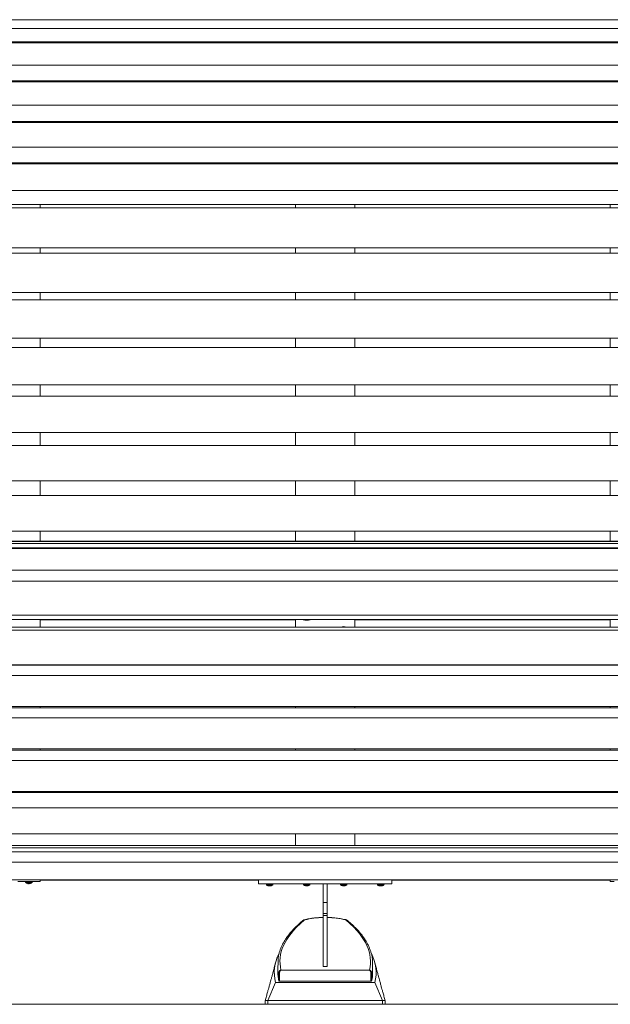
# Model space of a CAD drawing. Units: millimetres. Extents: x 53 to 9233, y 18649 to 27846.
# Drawn here: x 3954 to 4751, y 24855 to 26183 of the extents above; entities that cross this region are included whole.
import ezdxf

# ---------------------------------------------------------------- set-up
doc = ezdxf.new("R2010")
doc.units = ezdxf.units.MM
doc.layers.add('CONTORNI', color=7, linetype='Continuous')

msp = doc.modelspace()

# ---------------------------------------------------------------- linework, layer by layer
at = {"lineweight": 5}
msp.add_line((52.9, 24854.6), (9232.9, 24854.6), dxfattribs=at)
at = {"layer": 'CONTORNI', "lineweight": 5}
for p, q in [((5316.4, 26182.7), (2616.4, 26182.7)), ((5316.4, 26182.7), (2616.4, 26182.7)), ((5316.4, 26170.7), (2616.4, 26170.7)), ((5316.4, 26152.8), (2616.4, 26152.8)), ((5316.4, 26151.6), (2616.4, 26151.6)), ((5316.4, 26121.3), (2616.4, 26121.3)), ((5316.4, 26100.4), (2616.4, 26100.4)), ((5316.4, 26099), (2616.4, 26099)), ((5316.4, 26067.3), (2616.4, 26067.3)), ((5316.4, 26045.6), (2616.4, 26045.6)), ((5316.4, 26044), (2616.4, 26044)), ((5316.4, 26010.8), (2616.4, 26010.8)), ((5316.4, 25989.8), (2616.4, 25989.8)), ((5316.4, 25988.4), (2616.4, 25988.4)), ((3981.4, 25988.4), (3981.4, 25989.8)), ((4326.4, 25988.4), (4326.4, 25989.8)), ((4406.4, 25989.8), (4406.4, 25988.4)), ((4751.4, 25989.8), (4751.4, 25988.4)), ((5316.4, 25952.2), (2616.4, 25952.2)), ((5316.4, 25933.3), (2616.4, 25933.3)), ((5316.4, 25929.1), (2616.4, 25929.1)), ((3981.4, 25929.1), (3981.4, 25933.3)), ((4326.4, 25929.1), (4326.4, 25933.3)), ((4406.4, 25933.3), (4406.4, 25929.1)), ((4751.4, 25933.3), (4751.4, 25929.1)), ((5316.4, 25874.9), (2616.4, 25874.9)), ((3981.4, 25867.9), (3981.4, 25874.8)), ((4326.4, 25874.8), (3981.4, 25874.8)), ((4326.4, 25867.9), (4326.4, 25874.8)), ((4406.4, 25874.8), (4406.4, 25867.9)), ((4751.4, 25874.8), (4406.4, 25874.8)), ((4751.4, 25874.8), (4751.4, 25867.9)), ((5316.4, 25867.9), (2616.4, 25867.9)), ((5316.4, 25814.7), (2616.4, 25814.7)), ((3981.4, 25805), (3981.4, 25814.7)), ((4326.4, 25814.7), (3981.4, 25814.7)), ((4326.4, 25805), (4326.4, 25814.7)), ((4406.4, 25814.7), (4406.4, 25805)), ((4751.4, 25814.7), (4406.4, 25814.7)), ((4751.4, 25814.7), (4751.4, 25805)), ((5316.4, 25805), (2616.4, 25805)), ((5316.4, 25753), (2616.4, 25753)), ((3981.4, 25740.6), (3981.4, 25753)), ((4326.4, 25753), (3981.4, 25753)), ((4326.4, 25740.6), (4326.4, 25753)), ((4406.4, 25753), (4406.4, 25740.6)), ((4751.4, 25753), (4406.4, 25753)), ((4751.4, 25753), (4751.4, 25740.6)), ((5316.4, 25740.6), (2616.4, 25740.6)), ((5316.4, 25690), (2616.4, 25690)), ((3981.4, 25675), (3981.4, 25690)), ((4326.4, 25690), (3981.4, 25690)), ((4326.4, 25675), (4326.4, 25690)), ((4406.4, 25690), (4406.4, 25675)), ((4751.4, 25690), (4406.4, 25690)), ((4751.4, 25690), (4751.4, 25675)), ((5316.4, 25675), (2616.4, 25675)), ((5316.4, 25625.9), (2616.4, 25625.9)), ((3981.4, 25608.4), (3981.4, 25625.9)), ((4326.4, 25625.9), (3981.4, 25625.9)), ((4326.4, 25608.4), (4326.4, 25625.9)), ((4406.4, 25625.9), (4406.4, 25608.4)), ((4751.4, 25625.9), (4406.4, 25625.9)), ((4751.4, 25625.9), (4751.4, 25608.4)), ((5316.4, 25608.4), (2616.4, 25608.4)), ((5316.4, 25560.6), (2616.4, 25560.6)), ((3981.4, 25541), (3981.4, 25560.6)), ((4326.4, 25560.6), (3981.4, 25560.6)), ((4326.4, 25541), (4326.4, 25560.6)), ((4406.4, 25560.6), (4406.4, 25541)), ((4751.4, 25560.6), (4406.4, 25560.6)), ((4751.4, 25560.6), (4751.4, 25541)), ((5316.4, 25541), (2616.4, 25541)), ((2616.4, 25492.9), (5316.4, 25492.9)), ((3981.4, 25492.9), (4326.4, 25492.9)), ((3981.4, 25479.2), (3981.4, 25492.9)), ((4326.4, 25479.2), (4326.4, 25492.9)), ((4406.4, 25492.9), (4751.4, 25492.9)), ((4406.4, 25492.9), (4406.4, 25479.2)), ((4751.4, 25492.9), (4751.4, 25479.2)), ((5316.4, 25479.2), (2616.4, 25479.2)), ((5316.4, 25478.7), (2616.4, 25478.7)), ((5316.4, 25476.3), (2616.4, 25476.3)), ((5316.4, 25470.3), (2616.4, 25470.3)), ((5316.4, 25470), (2616.4, 25470)), ((5316.4, 25469.5), (2616.4, 25469.5)), ((5316.4, 25440.4), (2616.4, 25440.4)), ((5316.4, 25425.3), (2616.4, 25425.3)), ((5316.4, 25379.3), (2616.4, 25379.3)), ((5316.4, 25373.5), (2616.4, 25373.5)), ((3981.4, 25363.4), (3981.4, 25373.4)), ((4326.4, 25373.4), (3981.4, 25373.4)), ((4326.4, 25363.4), (4326.4, 25373.4)), ((4406.4, 25373.4), (4406.4, 25363.4)), ((4751.4, 25373.4), (4406.4, 25373.4)), ((4751.4, 25373.4), (4751.4, 25363.4)), ((5316.4, 25363.4), (2616.4, 25363.4)), ((5316.4, 25359.3), (2616.4, 25359.3)), ((2616.4, 25312.6), (5316.4, 25312.6)), ((5316.4, 25311.9), (2616.4, 25311.9)), ((3981.4, 25312.6), (4326.4, 25312.6)), ((3981.4, 25311.9), (3981.4, 25312.6)), ((4326.4, 25311.9), (4326.4, 25312.6)), ((4406.4, 25312.6), (4751.4, 25312.6)), ((4406.4, 25312.6), (4406.4, 25311.9)), ((4751.4, 25311.9), (4751.4, 25312.6)), ((5316.4, 25298), (2616.4, 25298)), ((2616.4, 25256.2), (5316.4, 25256.2)), ((5316.4, 25254.7), (2616.4, 25254.7)), ((3981.4, 25256.2), (4326.4, 25256.2)), ((3981.4, 25254.7), (3981.4, 25256.2)), ((4326.4, 25254.7), (4326.4, 25256.2)), ((4406.4, 25256.2), (4751.4, 25256.2)), ((4406.4, 25256.2), (4406.4, 25254.7)), ((4751.4, 25254.7), (4751.4, 25256.2)), ((5316.4, 25240.8), (2616.4, 25240.8)), ((2616.4, 25199), (5316.4, 25199)), ((5316.4, 25197.5), (2616.4, 25197.5)), ((3981.4, 25199), (4326.4, 25199)), ((3981.4, 25197.5), (3981.4, 25199)), ((4326.4, 25197.5), (4326.4, 25199)), ((4406.4, 25199), (4751.4, 25199)), ((4406.4, 25199), (4406.4, 25197.5)), ((4751.4, 25197.5), (4751.4, 25199)), ((5316.4, 25183.6), (2616.4, 25183.6)), ((2616.4, 25141.8), (5316.4, 25141.8)), ((3981.4, 25141.8), (4326.4, 25141.8)), ((3981.4, 25140.3), (3981.4, 25141.8)), ((4326.4, 25140.3), (4326.4, 25141.8)), ((4406.4, 25141.8), (4751.4, 25141.8)), ((4406.4, 25141.8), (4406.4, 25140.3)), ((4751.4, 25140.3), (4751.4, 25141.8)), ((5316.4, 25140.3), (2616.4, 25140.3)), ((5316.4, 25119.8), (2616.4, 25119.8)), ((2616.4, 25084.6), (5316.4, 25084.6)), ((3606.4, 25084.6), (4326.4, 25084.6)), ((4326.4, 25068.7), (4326.4, 25084.6)), ((4406.4, 25084.6), (5126.4, 25084.6)), ((4406.4, 25084.6), (4406.4, 25068.5)), ((4408.5, 25065.6), (3528.5, 25065.6)), ((4410.7, 25068.8), (3530.7, 25068.8)), ((5288.5, 25065.6), (4408.5, 25065.6)), ((5290.7, 25068.8), (4410.7, 25068.8)), ((5316.4, 25060.4), (2616.4, 25060.4)), ((5316.4, 25046.2), (2616.4, 25046.2)), ((5316.4, 25022.3), (2616.4, 25022.3)), ((3981.4, 25022.3), (3981.4, 25020.3)), ((4276.4, 25022.2), (3981.4, 25022.2)), ((4276.4, 25017.3), (4276.4, 25022.3)), ((4451.4, 25022.3), (4281.4, 25022.3)), ((4456.4, 25022.3), (4456.4, 25017.3)), ((4751.4, 25022.2), (4456.4, 25022.2)), ((4751.4, 25020.3), (4751.4, 25022.3)), ((3956.4, 25020.3), (3951.4, 25020.3)), ((3956.4, 25020.2), (3951.4, 25020.2)), ((3976.4, 25020.3), (3956.4, 25020.3)), ((3956.4, 25020.3), (3956.4, 25020.2)), ((3962, 25020.2), (3956.4, 25020.2)), ((3962, 25020.3), (3962, 25019.1)), ((3962, 25019.1), (3962, 25019.1)), ((3962, 25019.1), (3962, 25019.1)), ((3966.4, 25019.1), (3962, 25019.1)), ((3966.4, 25018.9), (3962.2, 25018.9)), ((3962.2, 25018.8), (3962.2, 25018.8)), ((3964.4, 25017.6), (3964.5, 25017.6)), ((3964.4, 25017.6), (3964.5, 25017.6)), ((3965.9, 25017.3), (3965.6, 25017.3)), ((3965.9, 25017.3), (3965.6, 25017.3)), ((3965.9, 25017.6), (3965.9, 25017.3)), ((3970.8, 25019.1), (3966.4, 25019.1)), ((3970.7, 25018.9), (3966.4, 25018.9)), ((3967, 25017.3), (3967, 25017.6)), ((3967.3, 25017.3), (3967, 25017.3)), ((3967, 25017.3), (3967, 25017.3)), ((3967.3, 25017.3), (3967, 25017.3)), ((3968.4, 25017.6), (3968.4, 25017.6)), ((3968.4, 25017.6), (3968.4, 25017.6)), ((3970.7, 25018.8), (3970.7, 25018.8)), ((3970.8, 25019.1), (3970.8, 25020.3)), ((3976.4, 25020.2), (3970.8, 25020.2)), ((3970.8, 25019.1), (3970.8, 25019.1)), ((3970.8, 25019.1), (3970.8, 25019.1)), ((3981.4, 25020.3), (3976.4, 25020.3)), ((3976.4, 25020.2), (3976.4, 25020.3)), ((3981.4, 25020.2), (3976.4, 25020.2)), ((3981.4, 25020.3), (3981.4, 25020.2)), ((4281.4, 25017.3), (4276.4, 25017.3)), ((4276.4, 25017.2), (4276.4, 25017.3)), ((4281.4, 25017.2), (4276.4, 25017.2)), ((4451.4, 25017.3), (4281.4, 25017.3)), ((4281.4, 25017.3), (4281.4, 25017.2)), ((4287, 25017.2), (4281.4, 25017.2)), ((4287, 25017.3), (4287, 25016.1)), ((4287, 25016.1), (4287, 25016.1)), ((4291.4, 25016.1), (4287, 25016.1)), ((4291.4, 25015.9), (4287.2, 25015.9)), ((4287.2, 25015.8), (4287.2, 25015.8)), ((4289.4, 25014.6), (4289.5, 25014.6)), ((4289.4, 25014.6), (4289.5, 25014.6)), ((4290.9, 25014.3), (4290.6, 25014.3)), ((4290.9, 25014.3), (4290.6, 25014.3)), ((4290.9, 25014.6), (4290.9, 25014.3)), ((4295.8, 25016.1), (4291.4, 25016.1)), ((4295.7, 25015.9), (4291.4, 25015.9)), ((4292, 25014.3), (4292, 25014.6)), ((4292.3, 25014.3), (4292, 25014.3)), ((4292, 25014.3), (4292, 25014.3)), ((4292.3, 25014.3), (4292, 25014.3)), ((4293.4, 25014.6), (4293.4, 25014.6)), ((4293.4, 25014.6), (4293.4, 25014.6)), ((4295.7, 25015.8), (4295.7, 25015.8)), ((4295.8, 25016.1), (4295.8, 25017.3)), ((4337, 25017.2), (4295.8, 25017.2)), ((4295.8, 25016.1), (4295.8, 25016.1)), ((4337, 25017.3), (4337, 25016.1)), ((4337, 25016.1), (4337, 25016.1)), ((4345.8, 25016.1), (4337, 25016.1)), ((4345.7, 25015.9), (4337.2, 25015.9)), ((4337.2, 25015.8), (4337.2, 25015.8)), ((4340.6, 25014.3), (4340.4, 25014.3)), ((4340.6, 25014.3), (4340.4, 25014.3)), ((4340.9, 25014.3), (4340.6, 25014.3)), ((4340.9, 25014.3), (4340.6, 25014.3)), ((4340.9, 25014.3), (4341.4, 25014.3)), ((4340.9, 25014.3), (4341.4, 25014.3)), ((4341.9, 25014.3), (4341.4, 25014.3)), ((4341.9, 25014.3), (4341.4, 25014.3)), ((4342.3, 25014.3), (4342, 25014.3)), ((4342.3, 25014.3), (4342, 25014.3)), ((4342.3, 25014.3), (4342.4, 25014.3)), ((4342.3, 25014.3), (4342.4, 25014.3)), ((4345.7, 25015.8), (4345.7, 25015.8)), ((4345.8, 25016.1), (4345.8, 25017.3)), ((4363.9, 25017.2), (4345.8, 25017.2)), ((4345.8, 25016.1), (4345.8, 25016.1)), ((4363.9, 25017.3), (4363.9, 24991.8)), ((4368.9, 25017.3), (4368.9, 24991.8)), ((4387, 25017.2), (4368.9, 25017.2)), ((4387, 25017.3), (4387, 25016.1)), ((4387, 25016.1), (4387, 25016.1)), ((4395.8, 25016.1), (4387, 25016.1)), ((4395.7, 25015.9), (4387.2, 25015.9)), ((4387.2, 25015.8), (4387.2, 25015.8)), ((4390.6, 25014.3), (4390.4, 25014.3)), ((4390.6, 25014.3), (4390.4, 25014.3)), ((4390.9, 25014.3), (4390.6, 25014.3)), ((4390.9, 25014.3), (4390.6, 25014.3)), ((4390.9, 25014.3), (4391.4, 25014.3)), ((4390.9, 25014.3), (4391.4, 25014.3)), ((4391.9, 25014.3), (4391.4, 25014.3)), ((4391.9, 25014.3), (4391.4, 25014.3)), ((4392.3, 25014.3), (4392, 25014.3)), ((4392.3, 25014.3), (4392, 25014.3)), ((4392.3, 25014.3), (4392.4, 25014.3)), ((4392.3, 25014.3), (4392.4, 25014.3)), ((4395.7, 25015.8), (4395.7, 25015.8)), ((4395.8, 25016.1), (4395.8, 25017.3)), ((4437, 25017.2), (4395.8, 25017.2)), ((4395.8, 25016.1), (4395.8, 25016.1)), ((4437, 25017.3), (4437, 25016.1)), ((4437, 25016.1), (4437, 25016.1)), ((4441.4, 25016.1), (4437, 25016.1)), ((4441.4, 25015.9), (4437.2, 25015.9)), ((4437.2, 25015.8), (4437.2, 25015.8)), ((4439.4, 25014.6), (4439.5, 25014.6)), ((4439.4, 25014.6), (4439.5, 25014.6)), ((4440.9, 25014.3), (4440.6, 25014.3)), ((4440.9, 25014.3), (4440.6, 25014.3)), ((4440.9, 25014.6), (4440.9, 25014.3)), ((4445.8, 25016.1), (4441.4, 25016.1)), ((4445.7, 25015.9), (4441.4, 25015.9)), ((4442, 25014.3), (4442, 25014.6)), ((4442.3, 25014.3), (4442, 25014.3)), ((4442, 25014.3), (4442, 25014.3)), ((4442.3, 25014.3), (4442, 25014.3)), ((4443.4, 25014.6), (4443.4, 25014.6)), ((4443.4, 25014.6), (4443.4, 25014.6)), ((4445.7, 25015.8), (4445.7, 25015.8)), ((4445.8, 25016.1), (4445.8, 25017.3)), ((4451.4, 25017.2), (4445.8, 25017.2)), ((4445.8, 25016.1), (4445.8, 25016.1)), ((4456.4, 25017.3), (4451.4, 25017.3)), ((4451.4, 25017.2), (4451.4, 25017.3)), ((4456.4, 25017.2), (4451.4, 25017.2)), ((4456.4, 25017.3), (4456.4, 25017.2)), ((4756.4, 25020.3), (4751.4, 25020.3)), ((4368.9, 24991.8), (4363.9, 24991.8)), ((4363.9, 24991.8), (4363.9, 24977)), ((4368.9, 24991.8), (4368.9, 24977)), ((4368.9, 24977), (4363.9, 24977)), ((4363.9, 24977), (4363.9, 24974.3)), ((4368.9, 24974.3), (4363.9, 24974.3)), ((4363.9, 24974.3), (4363.9, 24928.9)), ((4368.9, 24977), (4368.9, 24974.3)), ((4368.9, 24974.3), (4368.9, 24928.9)), ((4302.8, 24915.9), (4302.4, 24898.2)), ((4363.9, 24928.9), (4363.9, 24905.6)), ((4368.9, 24928.9), (4368.9, 24905.6)), ((4368.9, 24905.6), (4363.9, 24905.6)), ((4430.5, 24898.2), (4430.1, 24915.7)), ((4303.9, 24886), (4303.9, 24897.3)), ((4304.9, 24897), (4304.9, 24885.7)), ((4306.7, 24900.8), (4426.2, 24900.8)), ((4428, 24885.7), (4428, 24897)), ((4429, 24897.3), (4429, 24886)), ((4299.3, 24884), (4288.9, 24859.6)), ((4433.5, 24884), (4299.3, 24884)), ((4304.9, 24885.7), (4428, 24885.7)), ((4433.5, 24884), (4443.9, 24859.6)), ((4285.4, 24859.6), (4285.4, 24854.6)), ((4288.9, 24859.6), (4443.9, 24859.6)), ((4288.9, 24859.6), (4288.9, 24854.6)), ((4288.9, 24854.6), (4443.9, 24854.6)), ((4443.9, 24859.6), (4443.9, 24854.6)), ((4447.5, 24854.6), (4447.5, 24859.6))]:
    msp.add_line(p, q, dxfattribs=at)
at = {"layer": 'CONTORNI', "lineweight": 5, "flags": 128}
for points in [[(4340.5, 25014.3), (4340.5, 25014.3), (4340.6, 25014.3)], [(4340.8, 25014.3), (4340.8, 25014.3), (4340.9, 25014.3)], [(4341.4, 25014.3), (4341.4, 25014.3), (4341.4, 25014.3)], [(4342.1, 25014.3), (4342.1, 25014.3), (4341.9, 25014.3)], [(4390.5, 25014.3), (4390.5, 25014.3), (4390.6, 25014.3)], [(4390.8, 25014.3), (4390.8, 25014.3), (4390.9, 25014.3)], [(4391.4, 25014.3), (4391.4, 25014.3), (4391.4, 25014.3)], [(4392.1, 25014.3), (4392.1, 25014.3), (4391.9, 25014.3)], [(4333.7, 24964.1), (4327.4, 24958.2), (4323.7, 24954.3), (4320.3, 24950.3), (4317.3, 24946.2), (4314.6, 24942.2), (4312.2, 24938.1), (4310.2, 24934), (4308.5, 24929.9), (4307.2, 24925.8), (4306.3, 24921.6), (4305.6, 24917.5), (4305.4, 24913.3), (4305.5, 24909.1), (4305.9, 24905), (4306.7, 24900.8)], [(4426.2, 24900.8), (4427, 24905), (4427.4, 24909.1), (4427.5, 24913.3), (4427.2, 24917.5), (4426.6, 24921.6), (4425.6, 24925.8), (4424.3, 24929.9), (4422.7, 24934), (4420.7, 24938.1), (4418.3, 24942.2), (4415.6, 24946.2), (4412.6, 24950.3), (4409.2, 24954.3), (4405.5, 24958.2), (4399.2, 24964.1)], [(4285.4, 24854.6), (4285.4, 24854.6), (4285.7, 24854.6), (4286.4, 24854.6), (4287.5, 24854.6), (4288.9, 24854.6)], [(4443.9, 24854.6), (4445.4, 24854.6), (4446.4, 24854.6), (4447.1, 24854.6), (4447.5, 24854.6), (4447.5, 24854.6)]]:
    msp.add_lwpolyline(points, dxfattribs=at)
at = {"layer": 'CONTORNI', "lineweight": 5}
for centre, radius, start, end in [((4341.4, 25385.8), 13.2, 249.6775, 290.3225), ((4391.4, 25351.1), 13, 70.6752, 109.3248), ((3962.4, 25019.1), 0.36, 180, 228.854), ((3962.4, 25019.1), 0.36, 180, 228.854), ((3966.4, 25023.8), 6.5, 228.854, 252.1374), ((3966.4, 25023.7), 6.5, 228.854, 252.1374), ((3966.4, 25023.7), 6.48, 252.1649, 262.3032), ((3966.4, 25023.8), 6.48, 252.1649, 262.3032), ((3966.4, 25024.7), 7.18, 265.8857, 274.1143), ((3966.4, 25024.8), 7.18, 265.8857, 274.1143), ((3966.4, 25023.7), 6.48, 277.6968, 287.8351), ((3966.4, 25023.8), 6.48, 277.6968, 287.8351), ((3966.4, 25023.8), 6.5, 287.8626, 311.146), ((3966.4, 25023.7), 6.5, 287.8626, 311.146), ((3970.5, 25019.1), 0.36, 311.146, 0), ((3970.5, 25019.1), 0.36, 311.146, 0), ((4287.4, 25016.1), 0.36, 180, 228.854), ((4287.4, 25016.1), 0.36, 180, 228.854), ((4291.4, 25020.8), 6.5, 228.854, 252.1374), ((4291.4, 25020.7), 6.5, 228.854, 252.1374), ((4291.4, 25020.7), 6.48, 252.1649, 262.3032), ((4291.4, 25020.8), 6.48, 252.1649, 262.3032), ((4291.4, 25021.7), 7.18, 265.8857, 274.1143), ((4291.4, 25021.8), 7.18, 265.8857, 274.1143), ((4291.4, 25020.7), 6.48, 277.6968, 287.8351), ((4291.4, 25020.8), 6.48, 277.6968, 287.8351), ((4291.4, 25020.8), 6.5, 287.8626, 311.146), ((4291.4, 25020.7), 6.5, 287.8626, 311.146), ((4295.5, 25016.1), 0.36, 311.146, 0), ((4295.5, 25016.1), 0.36, 311.146, 0), ((4337.4, 25016.1), 0.36, 180, 228.854), ((4337.4, 25016.1), 0.36, 180, 228.854), ((4341.4, 25020.8), 6.5, 228.854, 260.8973), ((4341.4, 25020.7), 6.5, 228.854, 260.8973), ((4340.4, 25020), 5.38, 265.2472, 274.7528), ((4341.1, 25016.3), 2, 236.8373, 254.4784), ((4341.7, 25019.2), 4.93, 256.72, 261.1203), ((4342, 25016.3), 2, 236.8373, 254.4784), ((4341.2, 25019.3), 4.98, 278.908, 290.4295), ((4341.7, 25019.2), 4.98, 278.908, 290.4295), ((4341.7, 25019.3), 4.98, 278.908, 290.4295), ((4341.4, 25020.8), 6.5, 279.1027, 311.146), ((4341.4, 25020.7), 6.5, 279.1027, 311.146), ((4343.2, 25016.4), 1.81, 261.794, 278.206), ((4345.5, 25016.1), 0.36, 311.146, 0), ((4345.5, 25016.1), 0.36, 311.146, 0), ((4387.4, 25016.1), 0.36, 180, 228.854), ((4387.4, 25016.1), 0.36, 180, 228.854), ((4391.4, 25020.8), 6.5, 228.854, 260.8973), ((4391.4, 25020.7), 6.5, 228.854, 260.8973), ((4390.4, 25020), 5.38, 265.2472, 274.7528), ((4391.1, 25016.3), 2, 236.8373, 254.4784), ((4391.7, 25019.2), 4.93, 256.72, 261.1203), ((4392, 25016.3), 2, 236.8373, 254.4784), ((4391.2, 25019.3), 4.98, 278.908, 290.4295), ((4391.7, 25019.2), 4.98, 278.908, 290.4295), ((4391.7, 25019.3), 4.98, 278.908, 290.4295), ((4391.4, 25020.8), 6.5, 279.1027, 311.146), ((4391.4, 25020.7), 6.5, 279.1027, 311.146), ((4393.2, 25016.4), 1.81, 261.794, 278.206), ((4395.5, 25016.1), 0.36, 311.146, 0), ((4395.5, 25016.1), 0.36, 311.146, 0), ((4437.4, 25016.1), 0.36, 180, 228.854), ((4437.4, 25016.1), 0.36, 180, 228.854), ((4441.4, 25020.8), 6.5, 228.854, 252.1374), ((4441.4, 25020.7), 6.5, 228.854, 252.1374), ((4441.4, 25020.7), 6.48, 252.1649, 262.3032), ((4441.4, 25020.8), 6.48, 252.1649, 262.3032), ((4441.4, 25021.7), 7.18, 265.8857, 274.1143), ((4441.4, 25021.8), 7.18, 265.8857, 274.1143), ((4441.4, 25020.7), 6.48, 277.6968, 287.8351), ((4441.4, 25020.8), 6.48, 277.6968, 287.8351), ((4441.4, 25020.8), 6.5, 287.8626, 311.146), ((4441.4, 25020.7), 6.5, 287.8626, 311.146), ((4445.5, 25016.1), 0.36, 311.146, 0), ((4445.5, 25016.1), 0.36, 311.146, 0), ((4365, 24858.9), 112.7, 90.5653, 103.4295), ((4367.5, 24855.8), 115.8, 76.7394, 89.2658), ((4430.1, 24854.9), 145.7, 128.7663, 131.4336), ((4302.8, 24854.9), 145.7, 48.5664, 51.2337), ((4353, 24897.2), 55.3, 152.7252, 193.8531), ((4379.5, 24897.2), 55.7, 346.2843, 27.7475), ((4353.1, 24898.2), 50.7, 180.0631, 193.9182), ((4304.7, 24898.1), 1.13, 224.6904, 279.9609), ((4428.2, 24898.1), 1.13, 260.0391, 315.3096), ((4379.8, 24898.2), 50.7, 346.0818, 359.9369), ((4304.7, 24886.8), 1.13, 224.6904, 279.9609), ((4428.2, 24886.8), 1.13, 260.0391, 315.3096)]:
    msp.add_arc(centre, radius, start, end, dxfattribs=at)
for points, knots in [([(4340.6, 25014.3), (4340.6, 25014.4), (4340.6, 25014.5), (4340.6, 25014.6), (4340.6, 25014.6)], [0, 0, 0, 0, 0.840306, 1, 1, 1, 1]), ([(4390.6, 25014.3), (4390.6, 25014.4), (4390.6, 25014.5), (4390.6, 25014.6), (4390.6, 25014.6)], [0, 0, 0, 0, 0.840306, 1, 1, 1, 1]), ([(4363.9, 24971.8), (4363.9, 24971.8), (4362.6, 24971.8), (4359.9, 24971.6), (4356, 24971.4), (4352.2, 24971.1), (4348.5, 24970.6), (4344.9, 24970), (4341.5, 24969.4), (4339.2, 24968.9), (4338.1, 24968.6), (4337.9, 24968.6)], [0, 0, 0, 0, 0.003447, 0.144552, 0.285697, 0.42693, 0.568302, 0.70987, 0.851703, 0.986668, 1, 1, 1, 1]), ([(4394.9, 24968.6), (4394.5, 24968.6), (4393.1, 24969), (4390.4, 24969.6), (4386.9, 24970.2), (4383.2, 24970.8), (4379.4, 24971.2), (4375.6, 24971.5), (4372.1, 24971.7), (4369.9, 24971.7), (4368.9, 24971.8)], [0, 0, 0, 0, 0.050008, 0.192555, 0.334719, 0.476536, 0.61809, 0.759452, 0.900679, 1, 1, 1, 1]), ([(4337.1, 24968.1), (4336.5, 24967.7), (4334.4, 24965.9), (4330.9, 24962.9), (4326.8, 24959.1), (4323.1, 24955.3), (4319.6, 24951.4), (4316.5, 24947.5), (4313.6, 24943.5), (4311.1, 24939.5), (4308.9, 24935.5), (4307, 24931.5), (4305.4, 24927.4), (4304.2, 24923.4), (4303.3, 24919.5), (4302.9, 24917), (4302.8, 24915.9)], [0, 0, 0, 0, 0.030688, 0.106805, 0.182912, 0.258983, 0.334996, 0.41092, 0.486723, 0.562366, 0.637811, 0.713022, 0.787972, 0.862649, 0.93706, 1, 1, 1, 1]), ([(4338.9, 24968.5), (4338.9, 24968.5), (4338.6, 24968.6), (4338, 24968.6), (4337.4, 24968.4), (4337.2, 24968.2), (4337.1, 24968.1)], [0, 0, 0, 0, 0.006632, 0.472935, 0.940143, 1, 1, 1, 1]), ([(4337.9, 24968.5), (4337.9, 24968.5), (4337.6, 24968.5), (4337.3, 24968.3), (4337.1, 24968.1)], [0, 0, 0, 0, 0.167374, 1, 1, 1, 1]), ([(4337.9, 24968.5), (4338, 24968.6), (4338.2, 24968.6), (4338.5, 24968.6), (4338.7, 24968.6), (4338.9, 24968.5), (4338.9, 24968.5)], [0, 0, 0, 0, 0.181954, 0.5793, 0.988571, 1, 1, 1, 1]), ([(4395.7, 24968.1), (4395.7, 24968.2), (4395.5, 24968.4), (4394.9, 24968.6), (4394.3, 24968.6), (4394, 24968.5), (4394, 24968.5)], [0, 0, 0, 0, 0.058763, 0.526515, 0.99336, 1, 1, 1, 1]), ([(4394, 24968.5), (4394, 24968.5), (4394.1, 24968.5), (4394.4, 24968.6), (4394.7, 24968.6), (4394.9, 24968.6), (4394.9, 24968.5)], [0, 0, 0, 0, 0.011552, 0.413203, 0.826882, 1, 1, 1, 1]), ([(4395.7, 24968.1), (4395.6, 24968.2), (4395.4, 24968.4), (4395.1, 24968.5), (4394.9, 24968.5)], [0, 0, 0, 0, 0.379536, 1, 1, 1, 1]), ([(4430.1, 24915.7), (4430, 24916.7), (4429.7, 24919.1), (4428.8, 24922.8), (4427.7, 24926.8), (4426.1, 24930.8), (4424.3, 24934.8), (4422.2, 24938.8), (4419.7, 24942.8), (4417, 24946.7), (4413.9, 24950.6), (4410.5, 24954.5), (4406.8, 24958.4), (4402.8, 24962.1), (4399.1, 24965.4), (4396.7, 24967.4), (4395.7, 24968.1)], [0, 0, 0, 0, 0.054321, 0.128114, 0.202073, 0.276254, 0.350691, 0.425396, 0.50036, 0.575561, 0.650964, 0.726533, 0.802231, 0.878024, 0.953882, 1, 1, 1, 1]), ([(4299.5, 24910.9), (4298.9, 24908.7), (4297.8, 24904.7), (4296.3, 24898.9), (4295, 24894), (4293.8, 24889.6), (4292.8, 24886), (4292, 24883), (4291.3, 24880.6), (4290.6, 24878), (4289.7, 24874.8), (4288.5, 24870.5), (4287, 24865.2), (4285.9, 24861.4), (4285.3, 24859.3)], [0, 0, 0, 0, 0.130844, 0.242405, 0.336827, 0.420511, 0.495277, 0.544269, 0.590874, 0.635366, 0.693606, 0.774897, 0.877578, 1, 1, 1, 1]), ([(4447.6, 24859.3), (4447, 24861.4), (4445.9, 24865.2), (4444.4, 24870.5), (4443.2, 24874.8), (4442.3, 24878), (4441.6, 24880.6), (4440.9, 24883), (4440.1, 24886), (4439.1, 24889.6), (4437.9, 24894), (4436.6, 24898.9), (4435, 24904.7), (4434, 24908.7), (4433.4, 24910.9)], [0, 0, 0, 0, 0.1224221, 0.2251029, 0.3063945, 0.3646338, 0.4091258, 0.4557306, 0.5047229, 0.5794892, 0.6631727, 0.7575953, 0.8691556, 1, 1, 1, 1]), ([(4303.9, 24897.3), (4303.9, 24897.4), (4303.9, 24897.8), (4304.1, 24898.5), (4304.4, 24899.2), (4304.9, 24899.8), (4305.5, 24900.3), (4306.1, 24900.6), (4306.5, 24900.8), (4306.6, 24900.8), (4306.7, 24900.8), (4306.7, 24900.8), (4306.7, 24900.8), (4306.7, 24900.8)], [0, 0, 0, 0, 0.072316, 0.258251, 0.435111, 0.490086, 0.740315, 0.899199, 0.95856, 0.98283, 0.992877, 0.997844, 1, 1, 1, 1]), ([(4306.7, 24900.8), (4306.7, 24900.8), (4306.7, 24900.8), (4306.7, 24900.8), (4306.6, 24900.8), (4306.6, 24900.7), (4306.3, 24900.6), (4305.9, 24900.2), (4305.6, 24899.6), (4305.2, 24898.9), (4305, 24898.3), (4304.9, 24897.5), (4304.9, 24897.1), (4304.9, 24897)], [0, 0, 0, 0, 0.002156, 0.007102, 0.017121, 0.041335, 0.100615, 0.259695, 0.509898, 0.564866, 0.741719, 0.927672, 1, 1, 1, 1]), ([(4428, 24897), (4428, 24897.1), (4428, 24897.5), (4427.9, 24898.3), (4427.6, 24898.9), (4427.3, 24899.6), (4426.9, 24900.2), (4426.5, 24900.6), (4426.3, 24900.7), (4426.2, 24900.8), (4426.2, 24900.8), (4426.2, 24900.8), (4426.2, 24900.8), (4426.2, 24900.8)], [0, 0, 0, 0, 0.072328, 0.258281, 0.435134, 0.490102, 0.740305, 0.899385, 0.958665, 0.982879, 0.992898, 0.997844, 1, 1, 1, 1]), ([(4426.2, 24900.8), (4426.2, 24900.8), (4426.2, 24900.8), (4426.2, 24900.8), (4426.3, 24900.8), (4426.4, 24900.8), (4426.7, 24900.6), (4427.4, 24900.3), (4427.9, 24899.8), (4428.4, 24899.2), (4428.8, 24898.5), (4429, 24897.8), (4429, 24897.4), (4429, 24897.3)], [0, 0, 0, 0, 0.002156, 0.007123, 0.01717, 0.04144, 0.100801, 0.259685, 0.509914, 0.564889, 0.741749, 0.927684, 1, 1, 1, 1]), ([(4285.4, 24859.6), (4285.4, 24859.6), (4285.3, 24859.6), (4285.9, 24859.6), (4287, 24859.6), (4288.3, 24859.6), (4288.9, 24859.6)], [0, 0, 0, 0, 0.098967, 0.398834, 0.699315, 1, 1, 1, 1]), ([(4443.9, 24859.6), (4444.6, 24859.6), (4445.9, 24859.6), (4447, 24859.6), (4447.6, 24859.6), (4447.5, 24859.6), (4447.5, 24859.6)], [0, 0, 0, 0, 0.305899, 0.611797, 0.918565, 1, 1, 1, 1])]:
    msp.add_open_spline(points, degree=3, knots=knots, dxfattribs=at)

doc.saveas('drawing.dxf')
